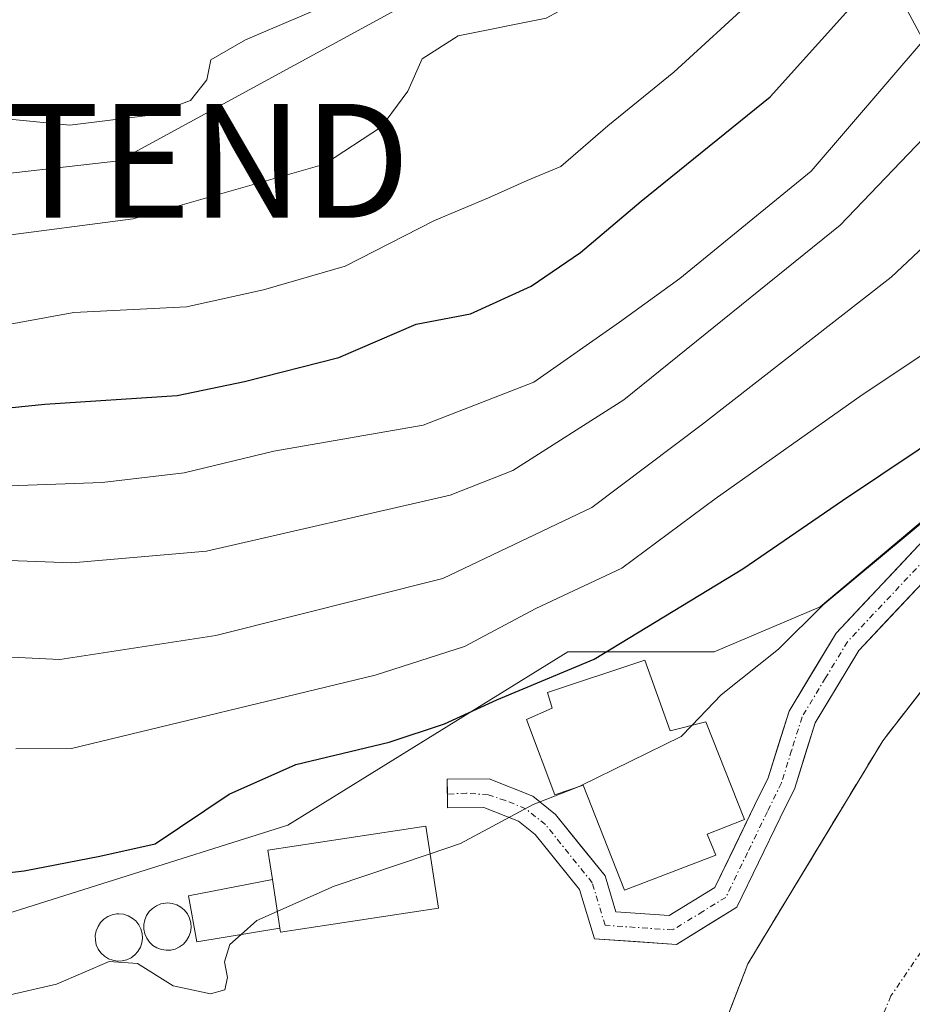
# Model space of a CAD drawing. Units: metres. Extents: x 606721 to 610152, y 4775536 to 4777904.
# Drawn here: x 608395 to 608474, y 4776651 to 4776737 of the extents above; entities that cross this region are included whole.
import ezdxf
from ezdxf.enums import TextEntityAlignment as Align

# ---------------------------------------------------------------- set-up
doc = ezdxf.new("R2010")
doc.units = ezdxf.units.M
doc.header["$MEASUREMENT"] = 0
doc.linetypes.add('TRAZO_Y_PUNTO', pattern=[1, 0.5, -0.25, 0, -0.25])
doc.linetypes.add('TRAZOSX2', pattern=[1.5, 1, -0.5])
doc.layers.get('0').update_dxf_attribs({"lineweight": 5})
for name, color, linetype, lineweight in [('Arbolado forestal CxS', 92, 'Continuous', 0), ('Corriente natural Cxs', 5, 'Continuous', 13), ('Corriente natural eje', 5, 'TRAZO_Y_PUNTO', 0), ('Corriente natural superficial', 5, 'Continuous', 13), ('Curva de nivel maestra', 36, 'Continuous', 30), ('Curva de nivel normal', 36, 'Continuous', 0), ('Depósito genérico', 232, 'Continuous', 0), ('Depósito genérico Cxs', 232, 'Continuous', 0), ('Edificación', 1, 'Continuous', 13), ('Edificación Cxs', 1, 'Continuous', 13), ('Edificación ligera', 1, 'Continuous', 0), ('Edificación ligera Cxs', 1, 'Continuous', 0), ('Obra de contención lineal', 1, 'TRAZOSX2', 13), ('Pista', 135, 'Continuous', 13), ('Pista Cxs', 135, 'Continuous', 0), ('Pista eje', 135, 'TRAZO_Y_PUNTO', 0), ('Prado CxS', 92, 'Continuous', 0), ('Suelo desnudo CxS', 43, 'Continuous', 0), ('Tendido', 6, 'Continuous', 0), ('Torre de tendido puntual', 7, 'Continuous', 0)]:
    doc.layers.add(name, color=color, linetype=linetype, lineweight=lineweight)

# ---------------------------------------------------------------- blocks, each defined once
blk = doc.blocks.new('5TTEND')
blk.add_text('5TTEND', height=10).set_placement((0, 0), align=Align.MIDDLE_CENTER)

msp = doc.modelspace()

# ---------------------------------------------------------------- linework, layer by layer
at = {"layer": 'Arbolado forestal CxS', "color": 92, "linetype": 'Continuous', "lineweight": 0}
for points in [[(608521.022, 4776747.778, 117.616), (608517.149, 4776735.776, 119.284), (608516.85, 4776734.85, 119.22), (608512.1, 4776725.35, 118.909), (608504.03, 4776713.96, 119.096), (608499.39, 4776707.11, 118.769), (608498.525, 4776706.975, 118.807), (608497.66, 4776706.84, 118.848), (608486.84, 4776694.23, 117.42), (608478.62, 4776683.649, 116.827), (608486.939, 4776703.67, 118.398), (608465.68, 4776685.818, 118.924), (608456.368, 4776681.874, 119.034), (608451.687, 4776681.874, 120.124), (608443.495, 4776681.874, 122.847), (608418.922, 4776666.661, 120.67), (608387.326, 4776656.714, 120.565)], [(608478.62, 4776683.649, 116.827), (608486.939, 4776703.67, 118.398), (608465.68, 4776685.818, 118.924), (608456.368, 4776681.874, 119.034), (608451.687, 4776681.874, 120.124), (608443.495, 4776681.874, 122.847), (608418.922, 4776666.661, 120.67), (608387.326, 4776656.714, 120.565)]]:
    msp.add_polyline3d(points, dxfattribs=at)
at = {"layer": 'Corriente natural Cxs', "color": 5, "linetype": 'Continuous', "lineweight": 13}
msp.add_polyline3d([(608457.832, 4776650.608, 117.693), (608459.32, 4776654.48, 117.791), (608461.69, 4776658.396, 117.828), (608464.06, 4776662.312, 117.827), (608466.43, 4776666.228, 117.801), (608468.8, 4776670.144, 117.865), (608471.17, 4776674.06, 117.884), (608471.968, 4776675.088, 118.041), (608474.877, 4776678.832, 118.221)], dxfattribs=at)
at = {"layer": 'Corriente natural eje', "color": 5, "linetype": 'TRAZO_Y_PUNTO', "lineweight": 0}
msp.add_polyline3d([(608503.533, 4776693.631, 118.511), (608500.461, 4776689.874, 118.225), (608497.389, 4776686.117, 117.478), (608494.317, 4776682.361, 116.785), (608491.244, 4776678.604, 116.374), (608488.172, 4776674.847, 116.551), (608485.1, 4776671.09, 116.911), (608482.458, 4776667.204, 116.976), (608479.816, 4776663.318, 116.771), (608477.174, 4776659.432, 116.417), (608474.532, 4776655.546, 116.006), (608471.89, 4776651.66, 115.682), (608469.98, 4776647.056, 115.541)], dxfattribs=at)
at = {"layer": 'Corriente natural superficial', "color": 5, "linetype": 'Continuous', "lineweight": 13}
msp.add_polyline3d([(608457.832, 4776650.608, 117.693), (608459.32, 4776654.48, 117.791), (608461.69, 4776658.396, 117.828), (608464.06, 4776662.312, 117.827), (608466.43, 4776666.228, 117.801), (608468.8, 4776670.144, 117.865), (608471.17, 4776674.06, 117.885), (608471.968, 4776675.088, 118.041), (608473.782, 4776677.422, 118.153), (608474.877, 4776678.832, 118.221), (608476.393, 4776680.783, 118.086), (608477.786, 4776682.576, 117.962), (608479.005, 4776684.145, 117.921), (608480.804, 4776686.461, 117.862), (608481.617, 4776687.507, 117.939), (608483.822, 4776690.345, 118.148), (608484.228, 4776690.868, 118.178), (608486.84, 4776694.23, 118.372), (608489.545, 4776697.383, 118.489), (608492.25, 4776700.535, 118.756), (608494.955, 4776703.688, 119.181), (608497.66, 4776706.84, 119.173)], dxfattribs=at)
at = {"layer": 'Curva de nivel maestra', "color": 36, "linetype": 'Continuous', "lineweight": 30}
for points in [[(608382.32, 4776702.06, 150), (608397.56, 4776703.6, 150), (608409.18, 4776704.37, 150), (608415.12, 4776705.59, 150), (608423.39, 4776707.72, 150), (608430.18, 4776710.64, 150), (608434.96, 4776711.55, 150), (608440.3, 4776713.98, 150), (608444.63, 4776716.93, 150), (608449.96, 4776721.42, 150), (608461.29, 4776730.58, 150), (608474.29, 4776745.04, 150), (608478.62, 4776752.26, 150), (608480.95, 4776755.95, 150), (608484.18, 4776759.87, 150), (608486, 4776764.12, 150), (608487.1, 4776772.23, 150), (608486.78, 4776784.28, 150), (608486.44, 4776793.62, 150), (608484.76, 4776811.12, 150)], [(608383.07, 4776661.18, 125), (608395.74, 4776662.63, 125), (608402.41, 4776663.92, 125), (608407.25, 4776665.02, 125), (608413.77, 4776669.37, 125), (608419.63, 4776671.97, 125), (608427.81, 4776673.94, 125), (608432.68, 4776675.55, 125), (608437.26, 4776677.66, 125), (608445.81, 4776681.22, 125), (608458.87, 4776689.16, 125), (608467.65, 4776695.16, 125), (608477.65, 4776701.86, 125), (608483.76, 4776707.72, 125), (608488.06, 4776711.62, 125), (608491.32, 4776716.42, 125), (608497.94, 4776728.9, 125), (608502.28, 4776737.78, 125)]]:
    msp.add_polyline3d(points, dxfattribs=at)
at = {"layer": 'Curva de nivel normal', "color": 36, "linetype": 'Continuous', "lineweight": 0}
for points in [[(608388.08, 4776709.47, 155), (608400.12, 4776711.66, 155), (608410, 4776712.17, 155), (608416.79, 4776713.64, 155), (608423.95, 4776715.74, 155), (608431.79, 4776719.74, 155), (608436.54, 4776721.73, 155), (608439.93, 4776723.26, 155), (608442.9, 4776724.48, 155), (608447.03, 4776728.04, 155), (608452.82, 4776732.75, 155), (608460.06, 4776739.4, 155), (608465.76, 4776744.24, 155), (608468.83, 4776749.84, 155), (608474.64, 4776758.68, 155), (608477.59, 4776766.68, 155), (608478.48, 4776771.5, 155), (608479.22, 4776786.67, 155), (608478.97, 4776794.64, 155), (608478.63, 4776804.76, 155), (608476.47, 4776822.97, 155)], [(608503.72, 4776817, 135), (608505.47, 4776809.29, 135), (608506.19, 4776799.21, 135), (608505.71, 4776786.62, 135), (608505.86, 4776779.4, 135), (608505.58, 4776771.17, 135), (608504.05, 4776761.45, 135), (608500.93, 4776750.74, 135), (608497.93, 4776745.4, 135), (608492.53, 4776738.96, 135), (608486.72, 4776729.15, 135), (608481.05, 4776723.35, 135), (608471.9, 4776714.75, 135), (608455.34, 4776701.87, 135), (608445.62, 4776694.54, 135), (608432.52, 4776688.31, 135), (608412.6, 4776683.3, 135), (608398.88, 4776681.21, 135), (608389.11, 4776681.67, 135)], [(608393.63, 4776696.42, 145), (608402.6, 4776696.73, 145), (608409.8, 4776697.59, 145), (608417.68, 4776699.48, 145), (608430.8, 4776701.76, 145), (608440.53, 4776705.54, 145), (608448.04, 4776710.82, 145), (608453.36, 4776714.64, 145), (608464.89, 4776724.08, 145), (608478.17, 4776739.58, 145), (608486.16, 4776747.75, 145), (608489.84, 4776752.89, 145), (608492.92, 4776760.98, 145), (608494.16, 4776769.71, 145), (608494.98, 4776777.03, 145), (608493.89, 4776784.62, 145), (608493.14, 4776794.27, 145), (608493, 4776804.12, 145), (608491.43, 4776815.07, 145)], [(608391.21, 4776728.95, 165), (608399.76, 4776728.1, 165), (608406.84, 4776728.97, 165), (608410.35, 4776730.28, 165), (608411.79, 4776732.09, 165), (608412.15, 4776733.84, 165), (608415.2, 4776735.59, 165), (608427.09, 4776740.7, 165), (608435.81, 4776746.61, 165), (608445.76, 4776754.81, 165), (608458.35, 4776763.68, 165), (608460.75, 4776765.65, 165), (608463.18, 4776769.55, 165), (608465.64, 4776779.41, 165), (608465.15, 4776788.07, 165), (608464.33, 4776797.74, 165), (608462.14, 4776814.06, 165)], [(608393.22, 4776718.29, 160), (608405.33, 4776719.87, 160), (608422.13, 4776724.68, 160), (608427.13, 4776727.95, 160), (608429.46, 4776731.09, 160), (608430.71, 4776733.92, 160), (608433.88, 4776735.94, 160), (608441.62, 4776737.5, 160), (608447.02, 4776740.46, 160), (608453.09, 4776745.71, 160), (608459.59, 4776750.5, 160), (608469.64, 4776762, 160), (608471.59, 4776768.1, 160), (608472.27, 4776776.92, 160), (608471.85, 4776782.74, 160), (608471.74, 4776790.77, 160), (608472.32, 4776800.96, 160), (608471.44, 4776806.88, 160), (608470.68, 4776813.49, 160)], [(608497.75, 4776812.35, 140), (608499.36, 4776803.93, 140), (608500.35, 4776793.8, 140), (608500.16, 4776781.96, 140), (608500.67, 4776772.2, 140), (608499.74, 4776761.81, 140), (608496, 4776750.7, 140), (608489.32, 4776742.32, 140), (608484.62, 4776736.92, 140), (608479.42, 4776731.82, 140), (608467.42, 4776719.33, 140), (608448.44, 4776703.98, 140), (608438.67, 4776697.79, 140), (608433.16, 4776695.63, 140), (608411.76, 4776690.72, 140), (608399.94, 4776689.69, 140), (608391.28, 4776690, 140)], [(608510.39, 4776810.9, 130), (608510.96, 4776791.79, 130), (608510.16, 4776778.84, 130), (608509.86, 4776770.41, 130), (608508.61, 4776762.41, 130), (608504.82, 4776750.08, 130), (608501.61, 4776743.75, 130), (608496.88, 4776737.08, 130), (608491.77, 4776726.76, 130), (608487.36, 4776719.13, 130), (608485.11, 4776715.9, 130), (608480.61, 4776712.67, 130), (608475.57, 4776708.56, 130), (608469.36, 4776704.44, 130), (608456.44, 4776695.29, 130), (608448.24, 4776689.22, 130), (608440.7, 4776685.66, 130), (608434.42, 4776682.35, 130), (608426.59, 4776679.83, 130), (608399.91, 4776673.37, 130), (608395.01, 4776673.34, 130)], [(608507.06, 4776737.44, 120), (608501.58, 4776727.41, 120), (608498.61, 4776721.46, 120), (608494.68, 4776714.91, 120), (608491.22, 4776710.4, 120), (608489.75, 4776706.87, 120), (608485.2, 4776700.88, 120), (608478.43, 4776696.38, 120), (608465.93, 4776686, 120), (608462.02, 4776682.09, 120), (608456.98, 4776678.09, 120), (608454.387, 4776675.401, 120)], [(608454.387, 4776675.401, 120), (608453.47, 4776674.45, 120), (608444.63, 4776670.1, 120), (608444.202, 4776669.933, 120)], [(608444.202, 4776669.933, 120), (608440.45, 4776668.47, 120), (608434.09, 4776665.03, 120), (608431.416, 4776664.134, 120)], [(608431.416, 4776664.134, 120), (608422.99, 4776661.31, 120), (608416.19, 4776658.27, 120), (608414.814, 4776657.051, 120)], [(608414.814, 4776657.051, 120), (608413.83, 4776656.18, 120), (608413.35, 4776654.65, 120), (608413.62, 4776653.27, 120), (608413.38, 4776652.21, 120), (608412.12, 4776651.84, 120), (608408.83, 4776652.56, 120), (608405.72, 4776654.52, 120), (608403.23, 4776654.69, 120), (608398.6, 4776652.69, 120), (608392.32, 4776651.26, 120)]]:
    msp.add_polyline3d(points, dxfattribs=at)
at = {"layer": 'Depósito genérico', "color": 232, "linetype": 'Continuous', "lineweight": 0}
for points in [[(608408.63, 4776655.69, 120.337), (608408.22, 4776655.67, 120.353), (608407.81, 4776655.74, 120.389), (608407.42, 4776655.88, 120.444), (608407.07, 4776656.1, 120.524), (608406.77, 4776656.39, 120.628), (608406.53, 4776656.73, 120.749), (608406.36, 4776657.11, 120.891), (608406.28, 4776657.51, 121.029), (608406.27, 4776657.93, 121.162), (608406.35, 4776658.33, 121.267), (608406.51, 4776658.72, 121.406), (608406.74, 4776659.06, 121.553), (608407.03, 4776659.35, 121.659), (608407.38, 4776659.58, 121.717), (608407.76, 4776659.74, 121.727), (608408.17, 4776659.81, 121.681), (608408.34, 4776659.82, 121.651), (608408.75, 4776659.78, 121.544), (608409.15, 4776659.65, 121.393), (608409.51, 4776659.45, 121.214), (608409.83, 4776659.19, 121.014), (608410.09, 4776658.86, 120.792), (608410.27, 4776658.49, 120.572), (608410.38, 4776658.09, 120.508), (608410.41, 4776657.68, 120.46), (608410.36, 4776657.27, 120.423), (608410.23, 4776656.88, 120.395), (608410.02, 4776656.52, 120.373), (608409.74, 4776656.21, 120.355), (608409.41, 4776655.96, 120.341), (608409.03, 4776655.78, 120.333), (608408.63, 4776655.69, 120.337)], [(608404.36, 4776654.74, 120.29), (608403.95, 4776654.72, 120.307), (608403.54, 4776654.79, 120.363), (608403.15, 4776654.93, 120.453), (608402.8, 4776655.15, 120.583), (608402.5, 4776655.44, 120.751), (608402.26, 4776655.78, 120.946), (608402.09, 4776656.16, 121.16), (608402.01, 4776656.56, 121.378), (608402, 4776656.98, 121.597), (608402.08, 4776657.38, 121.789), (608402.24, 4776657.77, 121.956), (608402.47, 4776658.11, 122.076), (608402.76, 4776658.4, 122.15), (608403.11, 4776658.63, 122.169), (608403.49, 4776658.79, 122.15), (608403.9, 4776658.86, 122.087), (608404.07, 4776658.87, 122.053), (608404.48, 4776658.83, 121.939), (608404.88, 4776658.7, 121.78), (608405.24, 4776658.5, 121.591), (608405.56, 4776658.24, 121.423), (608405.82, 4776657.91, 121.253), (608406, 4776657.54, 121.094), (608406.11, 4776657.14, 120.945), (608406.14, 4776656.73, 120.81), (608406.09, 4776656.32, 120.687), (608405.96, 4776655.93, 120.578), (608405.75, 4776655.57, 120.482), (608405.47, 4776655.26, 120.402), (608405.14, 4776655.01, 120.34), (608404.76, 4776654.83, 120.299), (608404.36, 4776654.74, 120.29)]]:
    msp.add_polyline3d(points, dxfattribs=at)
at = {"layer": 'Depósito genérico Cxs', "color": 232, "linetype": 'Continuous', "lineweight": 0}
for points in [[(608408.63, 4776655.69, 120.337), (608408.22, 4776655.67, 120.353), (608407.81, 4776655.74, 120.389), (608407.42, 4776655.88, 120.444), (608407.07, 4776656.1, 120.524), (608406.77, 4776656.39, 120.628), (608406.53, 4776656.73, 120.749), (608406.36, 4776657.11, 120.891), (608406.28, 4776657.51, 121.029), (608406.27, 4776657.93, 121.162), (608406.35, 4776658.33, 121.267), (608406.51, 4776658.72, 121.406), (608406.74, 4776659.06, 121.553), (608407.03, 4776659.35, 121.659), (608407.38, 4776659.58, 121.717), (608407.76, 4776659.74, 121.727), (608408.17, 4776659.81, 121.681), (608408.34, 4776659.82, 121.651), (608408.75, 4776659.78, 121.544), (608409.15, 4776659.65, 121.393), (608409.51, 4776659.45, 121.214), (608409.83, 4776659.19, 121.014), (608410.09, 4776658.86, 120.793), (608410.27, 4776658.49, 120.572), (608410.38, 4776658.09, 120.508), (608410.41, 4776657.68, 120.46), (608410.36, 4776657.27, 120.423), (608410.23, 4776656.88, 120.395), (608410.02, 4776656.52, 120.373), (608409.74, 4776656.21, 120.355), (608409.41, 4776655.96, 120.341), (608409.03, 4776655.78, 120.333), (608408.63, 4776655.69, 120.337)], [(608404.36, 4776654.74, 120.29), (608403.95, 4776654.72, 120.307), (608403.54, 4776654.79, 120.363), (608403.15, 4776654.93, 120.453), (608402.8, 4776655.15, 120.583), (608402.5, 4776655.44, 120.751), (608402.26, 4776655.78, 120.946), (608402.09, 4776656.16, 121.16), (608402.01, 4776656.56, 121.378), (608402, 4776656.98, 121.597), (608402.08, 4776657.38, 121.789), (608402.24, 4776657.77, 121.956), (608402.47, 4776658.11, 122.076), (608402.76, 4776658.4, 122.15), (608403.11, 4776658.63, 122.169), (608403.49, 4776658.79, 122.15), (608403.9, 4776658.86, 122.087), (608404.07, 4776658.87, 122.052), (608404.48, 4776658.83, 121.938), (608404.88, 4776658.7, 121.78), (608405.24, 4776658.5, 121.591), (608405.56, 4776658.24, 121.423), (608405.82, 4776657.91, 121.253), (608406, 4776657.54, 121.094), (608406.11, 4776657.14, 120.945), (608406.14, 4776656.73, 120.81), (608406.09, 4776656.32, 120.687), (608405.96, 4776655.93, 120.578), (608405.75, 4776655.57, 120.482), (608405.47, 4776655.26, 120.402), (608405.14, 4776655.01, 120.34), (608404.76, 4776654.83, 120.299), (608404.36, 4776654.74, 120.29)]]:
    msp.add_polyline3d(points, close=True, dxfattribs=at)
at = {"layer": 'Edificación', "color": 1, "linetype": 'Continuous', "lineweight": 13}
for points in [[(608450.28, 4776681.15, 123.326), (608452.49, 4776674.93, 120.304), (608455.63, 4776675.71, 119.656), (608459.03, 4776667.14, 118.221), (608455.74, 4776665.86, 118.236), (608456.52, 4776664.02, 118.041), (608448.5, 4776660.94, 118.236), (608444.85, 4776670.15, 119.933), (608442.37, 4776669.32, 119.794), (608439.89, 4776675.94, 123.025), (608442.14, 4776676.92, 123.558), (608441.71, 4776678.3, 124.534), (608450.28, 4776681.15, 123.326)], [(608418.21, 4776657.6, 119.373), (608418.03, 4776658.79, 119.549), (608417.56, 4776661.88, 120.75), (608417.17, 4776664.46, 121.815), (608431.05, 4776666.55, 120.857), (608432.14, 4776659.36, 118.719), (608418.26, 4776657.27, 119.351), (608418.21, 4776657.6, 119.373)]]:
    msp.add_polyline3d(points, dxfattribs=at)
at = {"layer": 'Edificación Cxs', "color": 1, "linetype": 'Continuous', "lineweight": 13}
for points in [[(608450.28, 4776681.15, 123.326), (608452.49, 4776674.93, 120.304), (608455.63, 4776675.71, 119.656), (608459.03, 4776667.14, 118.221), (608455.74, 4776665.86, 118.236), (608456.52, 4776664.02, 118.041), (608448.5, 4776660.94, 118.236), (608444.85, 4776670.15, 119.933), (608442.37, 4776669.32, 119.794), (608439.89, 4776675.94, 123.025), (608442.14, 4776676.92, 123.559), (608441.71, 4776678.3, 124.534), (608450.28, 4776681.15, 123.326)], [(608418.21, 4776657.6, 119.373), (608418.03, 4776658.79, 119.548), (608417.56, 4776661.88, 120.75), (608417.17, 4776664.46, 121.815), (608431.05, 4776666.55, 120.857), (608432.14, 4776659.36, 118.719), (608418.26, 4776657.27, 119.351), (608418.21, 4776657.6, 119.373)]]:
    msp.add_polyline3d(points, close=True, dxfattribs=at)
at = {"layer": 'Edificación ligera', "color": 1, "linetype": 'Continuous', "lineweight": 0}
for points in [[(608418.21, 4776657.6, 119.373), (608410.91, 4776656.42, 120.285), (608410.2, 4776660.46, 121.595), (608417.56, 4776661.88, 120.75)], [(608417.56, 4776661.88, 120.75), (608418.03, 4776658.79, 119.549), (608418.21, 4776657.6, 119.373)]]:
    msp.add_polyline3d(points, dxfattribs=at)
at = {"layer": 'Edificación ligera Cxs', "color": 1, "linetype": 'Continuous', "lineweight": 0}
msp.add_polyline3d([(608418.21, 4776657.6, 119.373), (608410.91, 4776656.42, 120.285), (608410.2, 4776660.46, 121.594), (608417.56, 4776661.88, 120.75), (608418.03, 4776658.79, 119.548), (608418.21, 4776657.6, 119.373)], close=True, dxfattribs=at)
at = {"layer": 'Obra de contención lineal', "color": 1, "linetype": 'TRAZOSX2', "lineweight": 13}
msp.add_polyline3d([(608497.66, 4776706.84, 119.173), (608486.84, 4776694.23, 118.372), (608471.17, 4776674.06, 117.885), (608459.32, 4776654.48, 117.791), (608452.64, 4776637.1, 117.428), (608443.98, 4776611.56, 116.851), (608436.92, 4776590.99, 116.841), (608431.51, 4776579.55, 117.258), (608417.62, 4776558.96, 117.347), (608391.55, 4776524.34, 116.649)], dxfattribs=at)
at = {"layer": 'Pista', "color": 135, "linetype": 'Continuous', "lineweight": 13}
for points in [[(608432.926, 4776669.382), (608432.91, 4776670.68), (608436.59, 4776670.72), (608440.44, 4776669.19), (608442.43, 4776667.6), (608446.78, 4776662.19), (608447.73, 4776659.05), (608452.41, 4776658.73), (608456.42, 4776661.19), (608459.92, 4776668.39), (608461.11, 4776670.82), (608462.94, 4776676.67), (608467.07, 4776683.52), (608474.75, 4776691.68), (608482.88, 4776699.5), (608490.31, 4776707.25), (608496.94, 4776715.58), (608503.1, 4776725.39), (608508.17, 4776734.78), (608514.57, 4776751.55), (608516.18, 4776758.91), (608520.4, 4776794.05), (608520.82, 4776820.29)], [(608498.462, 4776713.478), (608492.2, 4776705.6), (608484.65, 4776697.73), (608476.53, 4776689.92), (608469.08, 4776682), (608465.23, 4776675.64), (608463.44, 4776669.9), (608462.17, 4776667.3), (608458.34, 4776659.44), (608453.04, 4776656.18), (608445.84, 4776656.67), (608444.53, 4776661), (608440.65, 4776665.82), (608439.17, 4776667), (608436.12, 4776668.21), (608432.94, 4776668.18), (608432.926, 4776669.382)]]:
    msp.add_lwpolyline(points, dxfattribs=at)
at = {"layer": 'Pista Cxs', "color": 135, "linetype": 'Continuous', "lineweight": 0}
msp.add_polyline3d([(608474.047, 4776687.28, 119.049), (608471.563, 4776684.64, 119.062), (608469.08, 4776682, 118.93), (608467.155, 4776678.82, 118.813), (608465.23, 4776675.64, 118.551), (608464.335, 4776672.77, 118.317), (608463.44, 4776669.9, 118.147), (608462.17, 4776667.3, 118.113), (608460.255, 4776663.37, 118), (608458.34, 4776659.44, 117.965), (608455.69, 4776657.81, 118.011), (608453.04, 4776656.18, 118), (608449.44, 4776656.425, 118.043), (608445.84, 4776656.67, 118.113), (608444.53, 4776661, 118.442), (608442.59, 4776663.41, 118.833), (608440.65, 4776665.82, 119.364), (608439.17, 4776667, 119.744), (608436.12, 4776668.21, 120.363), (608432.94, 4776668.18, 120.973), (608432.91, 4776670.68, 121.81), (608436.59, 4776670.72, 120.602), (608440.44, 4776669.19, 119.935), (608442.43, 4776667.6, 119.385), (608444.605, 4776664.895, 118.872), (608446.78, 4776662.19, 118.415), (608447.73, 4776659.05, 118.132), (608452.41, 4776658.73, 118.042), (608456.42, 4776661.19, 118.01), (608458.17, 4776664.79, 118.087), (608459.92, 4776668.39, 118.265), (608461.11, 4776670.82, 118.344), (608462.025, 4776673.745, 118.443), (608462.94, 4776676.67, 118.655), (608465.005, 4776680.095, 119.049), (608467.07, 4776683.52, 119.011), (608469.63, 4776686.24, 119.433), (608472.19, 4776688.96, 119.51), (608474.75, 4776691.68, 119.962)], dxfattribs=at)
at = {"layer": 'Pista eje', "color": 135, "linetype": 'TRAZO_Y_PUNTO', "lineweight": 0}
msp.add_lwpolyline([(608498.434, 4776715.609), (608497.96, 4776714.855), (608494.57, 4776710.59), (608491.255, 4776706.425), (608483.765, 4776698.615), (608475.64, 4776690.8), (608468.075, 4776682.76), (608466.15, 4776679.58), (608464.085, 4776676.155), (608463.17, 4776673.23), (608462.275, 4776670.36), (608461.045, 4776667.845), (608459.295, 4776664.245), (608457.38, 4776660.315), (608455.375, 4776659.085), (608452.725, 4776657.455), (608446.785, 4776657.86), (608445.655, 4776661.595), (608441.54, 4776666.71), (608439.805, 4776668.095), (608438.024, 4776668.826), (608436.516, 4776669.302), (608434.611, 4776669.461), (608432.926, 4776669.382)], dxfattribs=at)
at = {"layer": 'Prado CxS', "color": 92, "linetype": 'Continuous', "lineweight": 0}
for points in [[(608387.326, 4776656.714, 120.565), (608418.922, 4776666.661, 120.67), (608443.495, 4776681.874, 122.847), (608451.687, 4776681.874, 120.124), (608456.368, 4776681.874, 119.034), (608465.68, 4776685.818, 118.924), (608486.939, 4776703.67, 118.398), (608478.62, 4776683.649, 116.827), (608477.786, 4776682.576, 117.063), (608471.968, 4776675.088, 117.778), (608471.17, 4776674.06, 117.649), (608459.32, 4776654.48, 116.544), (608456.344, 4776646.736, 116.562)], [(608478.62, 4776683.649, 116.827), (608486.939, 4776703.67, 118.398), (608465.68, 4776685.818, 118.924), (608456.368, 4776681.874, 119.034), (608451.687, 4776681.874, 120.124), (608443.495, 4776681.874, 122.847), (608418.922, 4776666.661, 120.67), (608387.326, 4776656.714, 120.565)], [(608478.62, 4776683.649, 116.827), (608477.786, 4776682.576, 117.063), (608471.968, 4776675.088, 117.778), (608471.17, 4776674.06, 117.649), (608459.32, 4776654.48, 116.544), (608456.344, 4776646.736, 116.562), (608452.78, 4776637.464, 115.504), (608452.64, 4776637.1, 115.503), (608450.15, 4776629.755, 115.56), (608443.98, 4776611.56, 115.561), (608442.48, 4776607.188, 115.542), (608436.92, 4776590.99, 115.649), (608434.124, 4776585.077, 115.672), (608433.418, 4776583.584, 115.632), (608431.51, 4776579.55, 115.692), (608417.62, 4776558.96, 115.61), (608402.719, 4776539.171, 115.77), (608397.364, 4776532.061, 115.836), (608391.55, 4776524.34, 115.914), (608371.37, 4776494.81, 115.953), (608367.609, 4776490.29, 115.961), (608363.432, 4776485.27, 116.01), (608358.29, 4776479.09, 116.04), (608355.924, 4776476.062, 116.157)]]:
    msp.add_polyline3d(points, dxfattribs=at)
at = {"layer": 'Suelo desnudo CxS', "color": 43, "linetype": 'Continuous', "lineweight": 0}
for points in [[(608456.344, 4776646.736, 116.562), (608459.32, 4776654.48, 116.544), (608471.17, 4776674.06, 117.649), (608471.968, 4776675.088, 117.778), (608477.786, 4776682.576, 117.063), (608478.62, 4776683.649, 116.827), (608486.84, 4776694.23, 117.42), (608497.66, 4776706.84, 118.848), (608498.525, 4776706.975, 118.807), (608499.39, 4776707.11, 118.769), (608504.03, 4776713.96, 119.096), (608512.1, 4776725.35, 118.909), (608516.85, 4776734.85, 119.22), (608517.149, 4776735.776, 119.284), (608521.022, 4776747.778, 117.616), (608521.6, 4776749.57, 117.383), (608523.01, 4776753.535, 117.058), (608525.04, 4776759.24, 117.311), (608525.99, 4776769.56, 117.959), (608525.93, 4776780.08, 118.238), (608528.76, 4776795.48, 117.26), (608529.97, 4776800.42, 117.262), (608532.58, 4776831.6, 117.588)], [(608478.62, 4776683.649, 116.827), (608477.786, 4776682.576, 117.063), (608471.968, 4776675.088, 117.778), (608471.17, 4776674.06, 117.649), (608459.32, 4776654.48, 116.544), (608456.344, 4776646.736, 116.562), (608452.78, 4776637.464, 115.504), (608452.64, 4776637.1, 115.503), (608450.15, 4776629.755, 115.56), (608443.98, 4776611.56, 115.561), (608442.48, 4776607.188, 115.542), (608436.92, 4776590.99, 115.649), (608434.124, 4776585.077, 115.672), (608433.418, 4776583.584, 115.632), (608431.51, 4776579.55, 115.692), (608417.62, 4776558.96, 115.61), (608402.719, 4776539.171, 115.77), (608397.364, 4776532.061, 115.836), (608391.55, 4776524.34, 115.914), (608371.37, 4776494.81, 115.953), (608367.609, 4776490.29, 115.961), (608363.432, 4776485.27, 116.01), (608358.29, 4776479.09, 116.04), (608355.924, 4776476.062, 116.157)]]:
    msp.add_polyline3d(points, dxfattribs=at)
at = {"layer": 'Tendido', "color": 6, "linetype": 'Continuous', "lineweight": 0}
for points in [[(608463.143, 4776757.161, 160.487), (608404.064, 4776724.975, 163.19), (608237.323, 4776705.978, 163.636), (608199.24, 4776697.926, 179.07), (608163.637, 4776694.865, 185.338)], [(608463.143, 4776757.161, 160.487), (608515.3, 4776659.96, 119.655)]]:
    msp.add_polyline3d(points, dxfattribs=at)

# ---------------------------------------------------------------- block references
at = {"layer": 'Torre de tendido puntual', "linetype": 'Continuous', "lineweight": 0}
msp.add_blockref('5TTEND', (608404.064, 4776724.975, 163.19), dxfattribs=at)

doc.saveas('drawing.dxf')
